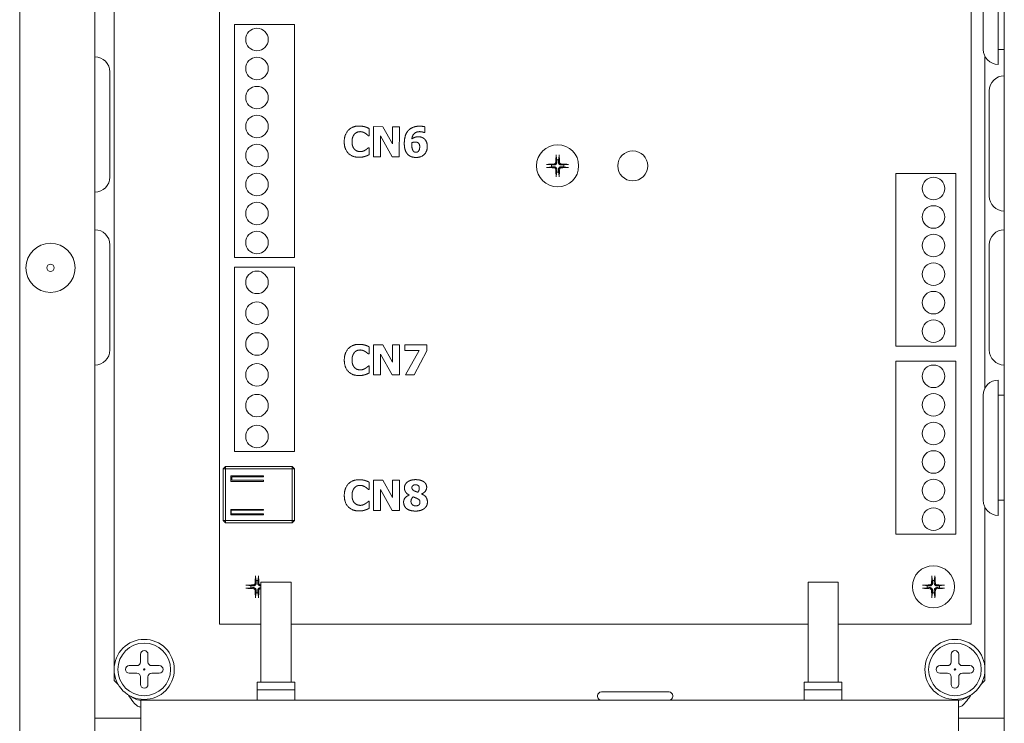
# Model space of a CAD drawing. Units: millimetres. Extents: x 0 to 2940, y 63 to 2142.
# Drawn here: x 1551 to 1682, y 1520 to 1613 of the extents above; entities that cross this region are included whole.
import ezdxf

# ---------------------------------------------------------------- set-up
doc = ezdxf.new("R2010")
doc.units = ezdxf.units.MM
doc.header["$LTSCALE"] = 7
doc.layers.add('Visible Edges(EnSy)', color=7, linetype='Continuous', lineweight=15)

msp = doc.modelspace()

# ---------------------------------------------------------------- linework, layer by layer
at = {"layer": 'Visible Edges(EnSy)'}
for p, q in [((1551.1, 1403.95), (1551.1, 1731.07)), ((1561.1, 1730.34), (1561.1, 1395.38)), ((1682.1, 1412.18), (1682.1, 1729.54)), ((1577.67, 1532.84), (1577.67, 1707.84)), ((1677.67, 1707.84), (1677.67, 1532.84)), ((1563.67, 1525.37), (1563.67, 1699.92)), ((1681.3, 1625.34), (1681.3, 1607.34)), ((1679.3, 1609.34), (1679.3, 1623.34)), ((1587.67, 1612.64), (1579.67, 1612.64)), ((1579.67, 1612.64), (1579.67, 1581.64)), ((1587.67, 1581.64), (1587.67, 1612.64)), ((1681.3, 1609.34), (1682.1, 1609.34)), ((1679.53, 1608.41), (1679.53, 1564.26)), ((1563.1, 1606.34), (1563.1, 1592.34)), ((1680.1, 1589.82), (1680.1, 1603.82)), ((1597.6, 1598.8), (1597.6, 1597.85)), ((1598.18, 1595.06), (1598.19, 1599.06)), ((1598.19, 1599.06), (1599.42, 1599.05)), ((1599.42, 1599.05), (1600.7, 1596.76)), ((1600.7, 1599.05), (1601.62, 1599.05)), ((1600.7, 1596.76), (1600.7, 1599.05)), ((1601.62, 1599.05), (1601.61, 1595.05)), ((1605, 1598.26), (1604.93, 1598.26)), ((1605, 1599.05), (1605, 1598.26)), ((1597.6, 1597.85), (1597.49, 1597.85)), ((1599.11, 1597.84), (1599.1, 1595.05)), ((1600.64, 1595.05), (1599.11, 1597.84)), ((1597.5, 1596.26), (1597.59, 1596.26)), ((1597.59, 1596.26), (1597.59, 1595.32)), ((1599.1, 1595.05), (1598.18, 1595.06)), ((1601.61, 1595.05), (1600.64, 1595.05)), ((1622.47, 1595.19), (1622.55, 1594.65)), ((1622.79, 1594.65), (1622.87, 1595.19)), ((1621.86, 1593.96), (1621.32, 1594.03)), ((1621.32, 1593.64), (1621.86, 1593.71)), ((1622.55, 1593.03), (1622.47, 1592.48)), ((1622.87, 1592.48), (1622.79, 1593.03)), ((1624.02, 1594.03), (1623.48, 1593.96)), ((1623.48, 1593.71), (1624.02, 1593.64)), ((1675.67, 1592.84), (1667.67, 1592.84)), ((1667.67, 1592.84), (1667.67, 1569.84)), ((1675.67, 1569.84), (1675.67, 1592.84)), ((1563.1, 1583.34), (1563.1, 1569.34)), ((1680.1, 1569.34), (1680.1, 1583.34)), ((1579.67, 1581.64), (1587.67, 1581.64)), ((1587.67, 1580.34), (1579.67, 1580.34)), ((1579.67, 1580.34), (1579.67, 1555.84)), ((1587.67, 1555.84), (1587.67, 1580.34)), ((1597.6, 1569.76), (1597.6, 1568.81)), ((1598.19, 1570.02), (1599.42, 1570.02)), ((1598.19, 1566.02), (1598.19, 1570.02)), ((1599.42, 1570.02), (1600.7, 1567.72)), ((1600.7, 1570.02), (1601.62, 1570.02)), ((1600.7, 1567.72), (1600.7, 1570.02)), ((1601.62, 1570.02), (1601.62, 1566.02)), ((1602.33, 1570.02), (1605.27, 1570.02)), ((1602.33, 1569.26), (1602.33, 1570.02)), ((1605.27, 1570.02), (1605.27, 1569.22)), ((1667.67, 1569.84), (1675.67, 1569.84)), ((1597.6, 1568.81), (1597.5, 1568.81)), ((1599.11, 1568.8), (1599.11, 1566.02)), ((1600.65, 1566.02), (1599.11, 1568.8)), ((1604.24, 1569.26), (1602.33, 1569.26)), ((1602.45, 1566.02), (1604.24, 1569.26)), ((1605.27, 1569.22), (1603.57, 1566.02)), ((1597.51, 1567.22), (1597.6, 1567.22)), ((1597.6, 1567.22), (1597.6, 1566.28)), ((1675.67, 1567.84), (1667.67, 1567.84)), ((1667.67, 1567.84), (1667.67, 1544.84)), ((1675.67, 1544.84), (1675.67, 1567.84)), ((1599.11, 1566.02), (1598.19, 1566.02)), ((1601.62, 1566.02), (1600.65, 1566.02)), ((1603.57, 1566.02), (1602.45, 1566.02)), ((1681.3, 1565.34), (1681.3, 1547.34)), ((1679.3, 1549.34), (1679.3, 1563.34)), ((1681.3, 1563.34), (1682.1, 1563.34)), ((1579.67, 1555.84), (1587.67, 1555.84)), ((1578.17, 1553.54), (1578.47, 1553.84)), ((1578.47, 1553.84), (1578.47, 1553.54)), ((1587.37, 1553.84), (1578.47, 1553.84)), ((1587.37, 1553.84), (1587.67, 1553.54)), ((1587.37, 1553.54), (1587.37, 1553.84)), ((1578.47, 1553.54), (1578.17, 1553.54)), ((1578.17, 1553.54), (1578.17, 1546.64)), ((1578.47, 1546.64), (1578.47, 1553.54)), ((1578.47, 1553.54), (1587.37, 1553.54)), ((1579.18, 1552.6), (1583.52, 1552.6)), ((1579.18, 1551.85), (1579.18, 1552.6)), ((1579.31, 1552.47), (1579.31, 1552)), ((1583.52, 1552.47), (1579.31, 1552.47)), ((1583.52, 1552.6), (1583.52, 1552.47)), ((1587.67, 1553.54), (1587.37, 1553.54)), ((1587.37, 1553.54), (1587.37, 1546.64)), ((1587.67, 1546.64), (1587.67, 1553.54)), ((1583.52, 1551.85), (1579.18, 1551.85)), ((1579.31, 1552), (1583.52, 1552)), ((1583.52, 1552), (1583.52, 1551.85)), ((1597.6, 1551.75), (1597.6, 1550.79)), ((1598.19, 1552), (1599.42, 1552)), ((1598.19, 1548), (1598.19, 1552)), ((1599.42, 1552), (1600.7, 1549.71)), ((1600.7, 1552), (1601.62, 1552)), ((1600.7, 1549.71), (1600.7, 1552)), ((1601.62, 1552), (1601.62, 1548)), ((1597.6, 1550.79), (1597.5, 1550.79)), ((1599.11, 1550.79), (1599.11, 1548)), ((1600.65, 1548), (1599.11, 1550.79)), ((1602.92, 1550.04), (1602.92, 1550.05)), ((1604.58, 1550.18), (1604.58, 1550.17)), ((1597.51, 1549.21), (1597.6, 1549.21)), ((1597.6, 1549.21), (1597.6, 1548.27)), ((1681.3, 1549.34), (1682.1, 1549.34)), ((1579.18, 1548.11), (1583.52, 1548.11)), ((1579.18, 1547.43), (1579.18, 1548.11)), ((1583.52, 1547.43), (1579.18, 1547.43)), ((1579.25, 1548.01), (1579.25, 1547.55)), ((1583.52, 1548.01), (1579.25, 1548.01)), ((1579.25, 1547.55), (1583.52, 1547.55)), ((1583.52, 1548.11), (1583.52, 1548.01)), ((1583.52, 1547.55), (1583.52, 1547.43)), ((1599.11, 1548), (1598.19, 1548)), ((1601.62, 1548), (1600.65, 1548)), ((1679.53, 1548.41), (1679.53, 1525.37)), ((1578.17, 1546.64), (1578.47, 1546.64)), ((1578.47, 1546.34), (1578.17, 1546.64)), ((1578.47, 1546.64), (1578.47, 1546.34)), ((1587.37, 1546.64), (1578.47, 1546.64)), ((1578.47, 1546.34), (1587.37, 1546.34)), ((1587.37, 1546.34), (1587.37, 1546.64)), ((1587.67, 1546.64), (1587.37, 1546.34)), ((1587.37, 1546.64), (1587.67, 1546.64)), ((1667.67, 1544.84), (1675.67, 1544.84)), ((1581.86, 1537.96), (1581.32, 1538.03)), ((1582.47, 1539.19), (1582.55, 1538.65)), ((1582.79, 1538.65), (1582.87, 1539.19)), ((1583.2, 1538.22), (1583.2, 1538.47)), ((1587.2, 1538.47), (1583.2, 1538.47)), ((1583.2, 1538.22), (1583.2, 1525.66)), ((1587.2, 1538.47), (1587.2, 1538.22)), ((1587.2, 1525.66), (1587.2, 1538.22)), ((1655.99, 1538.22), (1655.99, 1538.47)), ((1659.99, 1538.47), (1655.99, 1538.47)), ((1655.99, 1538.22), (1655.99, 1525.66)), ((1659.99, 1538.47), (1659.99, 1538.22)), ((1659.99, 1525.66), (1659.99, 1538.22)), ((1671.86, 1537.96), (1671.32, 1538.03)), ((1672.47, 1539.19), (1672.55, 1538.65)), ((1672.79, 1538.65), (1672.87, 1539.19)), ((1674.02, 1538.03), (1673.48, 1537.96)), ((1581.32, 1537.64), (1581.86, 1537.71)), ((1582.55, 1537.03), (1582.47, 1536.48)), ((1582.87, 1536.48), (1582.79, 1537.03)), ((1671.32, 1537.64), (1671.86, 1537.71)), ((1672.55, 1537.03), (1672.47, 1536.48)), ((1672.87, 1536.48), (1672.79, 1537.03)), ((1673.48, 1537.71), (1674.02, 1537.64)), ((1583.2, 1532.84), (1577.67, 1532.84)), ((1655.99, 1532.84), (1587.2, 1532.84)), ((1677.67, 1532.84), (1659.99, 1532.84)), ((1567.17, 1527.84), (1567.17, 1528.84)), ((1568.17, 1528.84), (1568.17, 1527.84)), ((1675.03, 1527.84), (1675.03, 1528.84)), ((1676.03, 1528.84), (1676.03, 1527.84)), ((1565.67, 1527.34), (1566.67, 1527.34)), ((1566.67, 1526.34), (1565.67, 1526.34)), ((1568.67, 1527.34), (1569.67, 1527.34)), ((1569.67, 1526.34), (1568.67, 1526.34)), ((1673.53, 1527.34), (1674.53, 1527.34)), ((1674.53, 1526.34), (1673.53, 1526.34)), ((1676.53, 1527.34), (1677.53, 1527.34)), ((1677.53, 1526.34), (1676.53, 1526.34)), ((1564.21, 1524.84), (1563.67, 1525.37)), ((1567.17, 1524.84), (1567.17, 1525.84)), ((1568.17, 1525.84), (1568.17, 1524.84)), ((1583.2, 1525.16), (1582.7, 1525.16)), ((1582.7, 1525.16), (1582.7, 1525.04)), ((1582.7, 1524.11), (1582.7, 1525.04)), ((1583.2, 1525.16), (1583.2, 1525.66)), ((1587.2, 1525.16), (1583.2, 1525.16)), ((1587.2, 1525.66), (1587.2, 1525.16)), ((1587.7, 1525.16), (1587.2, 1525.16)), ((1587.7, 1525.04), (1587.7, 1525.16)), ((1587.7, 1525.04), (1587.7, 1524.11)), ((1655.99, 1525.16), (1655.49, 1525.16)), ((1655.49, 1525.16), (1655.49, 1525.04)), ((1655.49, 1524.11), (1655.49, 1525.04)), ((1655.99, 1525.16), (1655.99, 1525.66)), ((1659.99, 1525.16), (1655.99, 1525.16)), ((1659.99, 1525.66), (1659.99, 1525.16)), ((1660.49, 1525.16), (1659.99, 1525.16)), ((1660.49, 1525.04), (1660.49, 1525.16)), ((1660.49, 1525.04), (1660.49, 1524.11)), ((1675.03, 1524.84), (1675.03, 1525.84)), ((1676.03, 1525.84), (1676.03, 1524.84)), ((1679.53, 1525.37), (1678.99, 1524.84)), ((1582.7, 1523.1), (1582.7, 1524.11)), ((1587.7, 1524.11), (1582.7, 1524.11)), ((1587.7, 1524.11), (1587.7, 1523.1)), ((1628.49, 1523.84), (1637.49, 1523.84)), ((1655.49, 1523.1), (1655.49, 1524.11)), ((1660.49, 1524.11), (1655.49, 1524.11)), ((1660.49, 1524.11), (1660.49, 1523.1)), ((1567.2, 1521.04), (1567.2, 1522.74)), ((1567.2, 1522.74), (1675.99, 1522.74)), ((1582.7, 1523.1), (1582.7, 1522.74)), ((1587.7, 1522.74), (1587.7, 1523.1)), ((1627.99, 1523.34), (1627.99, 1523.24)), ((1637.99, 1523.34), (1637.99, 1523.24)), ((1655.49, 1523.1), (1655.49, 1522.74)), ((1660.49, 1522.74), (1660.49, 1523.1)), ((1675.99, 1521.04), (1675.99, 1522.74)), ((1567.2, 1521.04), (1567.2, 1515.74)), ((1675.99, 1521.04), (1675.99, 1515.74)), ((1561.1, 1520.34), (1562.8, 1520.34)), ((1567.2, 1520.34), (1562.8, 1520.34)), ((1680.4, 1520.34), (1675.99, 1520.34)), ((1680.4, 1520.34), (1682.1, 1520.34))]:
    msp.add_line(p, q, dxfattribs=at)
for centre, radius in [((1582.67, 1610.64), 1.5), ((1582.67, 1606.78), 1.5), ((1582.67, 1602.92), 1.5), ((1582.67, 1599.07), 1.5), ((1582.67, 1595.21), 1.5), ((1622.67, 1593.84), 2.8), ((1632.67, 1593.84), 2), ((1582.67, 1591.35), 1.5), ((1672.67, 1590.84), 1.5), ((1582.67, 1587.49), 1.5), ((1672.67, 1587.04), 1.5), ((1582.67, 1583.64), 1.5), ((1672.67, 1583.24), 1.5), ((1555.2, 1580.27), 3.28), ((1555.2, 1580.27), 0.5), ((1672.67, 1579.44), 1.5), ((1582.67, 1578.34), 1.5), ((1672.67, 1575.64), 1.5), ((1582.67, 1574.24), 1.5), ((1672.67, 1571.84), 1.5), ((1582.67, 1570.14), 1.5), ((1582.67, 1566.04), 1.5), ((1672.67, 1565.84), 1.5), ((1582.67, 1561.94), 1.5), ((1672.67, 1562.04), 1.5), ((1582.67, 1557.84), 1.5), ((1672.67, 1558.24), 1.5), ((1672.67, 1554.44), 1.5), ((1672.67, 1550.64), 1.5), ((1672.67, 1546.84), 1.5), ((1672.67, 1537.84), 2.8), ((1567.67, 1526.84), 4), ((1567.67, 1526.84), 3.5), ((1675.53, 1526.84), 4), ((1675.53, 1526.84), 3.5), ((1567.67, 1526.84), 0.1), ((1675.53, 1526.84), 0.1)]:
    msp.add_circle(centre, radius, dxfattribs=at)
for centre, radius, start, end in [((1681.3, 1609.34), 2, 180, 270), ((1561.1, 1606.34), 2, 0, 90), ((1682.1, 1603.82), 2, 90, 180), ((1622.67, 1593.84), 0.82, 81.3629, 98.6371), ((1622.67, 1593.84), 0.82, 171.3629, 188.6371), ((1622.67, 1593.84), 0.82, 261.3629, 278.6371), ((1622.67, 1593.84), 0.82, 351.3629, 8.6371), ((1561.1, 1592.34), 2, 270, 0), ((1682.1, 1589.82), 2, 180, 270), ((1561.1, 1583.34), 2, 0, 90), ((1682.1, 1583.34), 2, 90, 180), ((1561.1, 1569.34), 2, 270, 0), ((1682.1, 1569.34), 2, 180, 270), ((1681.3, 1563.34), 2, 90, 180), ((1681.3, 1549.34), 2, 180, 270), ((1582.67, 1537.84), 0.82, 171.3629, 188.6371), ((1582.67, 1537.84), 0.82, 81.3629, 98.6371), ((1672.67, 1537.84), 0.82, 171.3629, 188.6371), ((1672.67, 1537.84), 0.82, 81.3629, 98.6371), ((1672.67, 1537.84), 0.82, 351.3629, 8.6371), ((1582.67, 1537.84), 0.82, 261.3629, 278.6371), ((1672.67, 1537.84), 0.82, 261.3629, 278.6371), ((1567.67, 1528.84), 0.5, 0, 180), ((1675.53, 1528.84), 0.5, 0, 180), ((1566.67, 1527.84), 0.5, 270, 0), ((1568.67, 1527.84), 0.5, 180, 270), ((1674.53, 1527.84), 0.5, 270, 0), ((1676.53, 1527.84), 0.5, 180, 270), ((1565.67, 1526.84), 0.5, 90, 270), ((1566.67, 1525.84), 0.5, 0, 90), ((1568.67, 1525.84), 0.5, 90, 180), ((1569.67, 1526.84), 0.5, 270, 90), ((1673.53, 1526.84), 0.5, 90, 270), ((1674.53, 1525.84), 0.5, 0, 90), ((1676.53, 1525.84), 0.5, 90, 180), ((1677.53, 1526.84), 0.5, 270, 90), ((1567.67, 1524.84), 0.5, 180, 0), ((1628.49, 1523.34), 0.5, 90, 180), ((1637.49, 1523.34), 0.5, 0, 90), ((1675.53, 1524.84), 0.5, 180, 0), ((1628.49, 1523.24), 0.5, 180, 270), ((1637.49, 1523.24), 0.5, 270, 0)]:
    msp.add_arc(centre, radius, start, end, dxfattribs=at)
for centre, major_axis, start_param, end_param in [((1622.83, 1593.83), (-0.2, -4.99), 4.418483, 4.622842), ((1622.51, 1593.83), (-0.2, 4.99), 4.801936, 5.006295), ((1622.68, 1593.68), (-4.99, -0.2), 4.801936, 5.006295), ((1622.68, 1594), (4.99, -0.2), 4.418483, 4.622842), ((1622.83, 1593.84), (0.2, -4.99), 4.801936, 5.006295), ((1622.51, 1593.84), (0.2, 4.99), 4.418483, 4.622842), ((1622.66, 1593.68), (-4.99, 0.2), 4.418483, 4.622842), ((1622.66, 1594), (4.99, 0.2), 4.801936, 5.006295), ((1582.83, 1537.83), (-0.2, -4.99), 4.418483, 4.622842), ((1582.51, 1537.83), (-0.2, 4.99), 4.801936, 5.006295), ((1672.83, 1537.83), (-0.2, -4.99), 4.418483, 4.622842), ((1672.51, 1537.83), (-0.2, 4.99), 4.801936, 5.006295), ((1582.68, 1537.68), (-4.99, -0.2), 4.801936, 5.006295), ((1582.66, 1537.68), (-4.99, 0.2), 4.60722, 4.622842), ((1672.68, 1537.68), (-4.99, -0.2), 4.801936, 5.006295), ((1672.66, 1537.68), (-4.99, 0.2), 4.418483, 4.622842), ((1582.68, 1538), (4.99, -0.2), 4.418483, 4.622842), ((1582.83, 1537.84), (0.2, -4.99), 4.801936, 5.006295), ((1582.51, 1537.84), (0.2, 4.99), 4.418483, 4.622842), ((1582.66, 1538), (4.99, 0.2), 4.801936, 4.817558), ((1672.68, 1538), (4.99, -0.2), 4.418483, 4.622842), ((1672.83, 1537.84), (0.2, -4.99), 4.801936, 5.006295), ((1672.51, 1537.84), (0.2, 4.99), 4.418483, 4.622842), ((1672.66, 1538), (4.99, 0.2), 4.801936, 5.006295)]:
    msp.add_ellipse(centre, major_axis=major_axis, ratio=0.087156, start_param=start_param, end_param=end_param, dxfattribs=at)
for points in [[(1594.28, 1597.06), (1594.28, 1598.01), (1595.35, 1599.14), (1596.25, 1599.14)], [(1596.4, 1598.39), (1596.19, 1598.39), (1595.83, 1598.25), (1595.66, 1598.08)], [(1596.25, 1599.14), (1596.48, 1599.14), (1596.87, 1599.08), (1597.04, 1599.04)], [(1597.06, 1598.18), (1596.92, 1598.27), (1596.59, 1598.39), (1596.4, 1598.39)], [(1597.04, 1599.04), (1597.18, 1598.99), (1597.5, 1598.85), (1597.6, 1598.8)], [(1602.27, 1596.83), (1602.28, 1597.36), (1602.5, 1598.17), (1602.76, 1598.49)], [(1602.76, 1598.49), (1603, 1598.78), (1603.8, 1599.12), (1604.34, 1599.12)], [(1604.33, 1598.39), (1603.86, 1598.39), (1603.34, 1597.89), (1603.28, 1597.43)], [(1604.93, 1598.26), (1604.86, 1598.3), (1604.53, 1598.39), (1604.33, 1598.39)], [(1604.34, 1599.12), (1604.54, 1599.12), (1604.93, 1599.06), (1605, 1599.05)], [(1596.23, 1594.98), (1595.33, 1594.99), (1594.28, 1596.08), (1594.28, 1597.06)], [(1595.66, 1598.08), (1595.51, 1597.93), (1595.32, 1597.41), (1595.32, 1597.06)], [(1595.32, 1597.06), (1595.32, 1596.68), (1595.51, 1596.17), (1595.68, 1596.02)], [(1597.49, 1597.85), (1597.42, 1597.91), (1597.2, 1598.1), (1597.06, 1598.18)], [(1603.28, 1596.92), (1603.28, 1596.89), (1603.27, 1596.77), (1603.27, 1596.68)], [(1603.28, 1597.43), (1603.48, 1597.56), (1603.88, 1597.71), (1604.14, 1597.71)], [(1603.7, 1597.01), (1603.59, 1597.01), (1603.37, 1596.96), (1603.28, 1596.92)], [(1604.14, 1596.88), (1604.05, 1596.96), (1603.83, 1597.01), (1603.7, 1597.01)], [(1604.14, 1597.71), (1604.36, 1597.71), (1604.74, 1597.59), (1604.88, 1597.48)], [(1604.88, 1597.48), (1605.09, 1597.32), (1605.33, 1596.8), (1605.33, 1596.4)], [(1595.68, 1596.02), (1595.83, 1595.87), (1596.21, 1595.73), (1596.4, 1595.73)], [(1596.4, 1595.73), (1596.6, 1595.73), (1596.96, 1595.86), (1597.09, 1595.94)], [(1597.09, 1595.94), (1597.22, 1596.02), (1597.43, 1596.2), (1597.5, 1596.26)], [(1602.74, 1595.36), (1602.51, 1595.59), (1602.27, 1596.32), (1602.27, 1596.83)], [(1603.27, 1596.68), (1603.27, 1596.33), (1603.39, 1595.91), (1603.48, 1595.8)], [(1603.48, 1595.8), (1603.55, 1595.72), (1603.73, 1595.64), (1603.83, 1595.64)], [(1605.33, 1596.4), (1605.33, 1595.77), (1604.53, 1594.96), (1603.83, 1594.96)], [(1603.83, 1595.64), (1603.91, 1595.64), (1604.1, 1595.72), (1604.16, 1595.8)], [(1604.32, 1596.36), (1604.33, 1596.55), (1604.23, 1596.8), (1604.14, 1596.88)], [(1604.16, 1595.8), (1604.24, 1595.9), (1604.32, 1596.13), (1604.32, 1596.36)], [(1597.04, 1595.1), (1596.85, 1595.04), (1596.52, 1594.98), (1596.23, 1594.98)], [(1597.59, 1595.32), (1597.48, 1595.27), (1597.19, 1595.14), (1597.04, 1595.1)], [(1603.83, 1594.96), (1603.48, 1594.96), (1602.93, 1595.16), (1602.74, 1595.36)], [(1594.29, 1568.01), (1594.29, 1568.96), (1595.35, 1570.09), (1596.25, 1570.09)], [(1596.25, 1570.09), (1596.48, 1570.09), (1596.87, 1570.04), (1597.04, 1569.99)], [(1597.04, 1569.99), (1597.18, 1569.95), (1597.5, 1569.81), (1597.6, 1569.76)], [(1595.66, 1569.04), (1595.51, 1568.88), (1595.32, 1568.36), (1595.32, 1568.01)], [(1596.41, 1569.34), (1596.19, 1569.34), (1595.83, 1569.21), (1595.66, 1569.04)], [(1597.06, 1569.14), (1596.92, 1569.22), (1596.59, 1569.34), (1596.41, 1569.34)], [(1597.5, 1568.81), (1597.42, 1568.87), (1597.2, 1569.05), (1597.06, 1569.14)], [(1596.24, 1565.94), (1595.34, 1565.94), (1594.29, 1567.03), (1594.29, 1568.01)], [(1595.32, 1568.01), (1595.32, 1567.64), (1595.52, 1567.13), (1595.68, 1566.97)], [(1595.68, 1566.97), (1595.84, 1566.82), (1596.22, 1566.69), (1596.41, 1566.69)], [(1596.41, 1566.69), (1596.61, 1566.69), (1596.97, 1566.82), (1597.09, 1566.9)], [(1597.09, 1566.9), (1597.23, 1566.98), (1597.43, 1567.15), (1597.51, 1567.22)], [(1597.04, 1566.05), (1596.86, 1566), (1596.53, 1565.94), (1596.24, 1565.94)], [(1597.6, 1566.28), (1597.49, 1566.23), (1597.2, 1566.1), (1597.04, 1566.05)], [(1594.29, 1550), (1594.29, 1550.95), (1595.35, 1552.08), (1596.25, 1552.08)], [(1596.41, 1551.33), (1596.19, 1551.33), (1595.83, 1551.2), (1595.66, 1551.02)], [(1596.25, 1552.08), (1596.48, 1552.08), (1596.87, 1552.03), (1597.04, 1551.98)], [(1597.06, 1551.12), (1596.92, 1551.21), (1596.59, 1551.33), (1596.41, 1551.33)], [(1597.04, 1551.98), (1597.18, 1551.94), (1597.5, 1551.8), (1597.6, 1551.75)], [(1597.5, 1550.79), (1597.42, 1550.86), (1597.2, 1551.04), (1597.06, 1551.12)], [(1602.29, 1551.01), (1602.29, 1551.23), (1602.49, 1551.62), (1602.68, 1551.77)], [(1602.68, 1551.77), (1602.86, 1551.92), (1603.42, 1552.09), (1603.77, 1552.09)], [(1603.77, 1551.41), (1603.55, 1551.41), (1603.28, 1551.19), (1603.28, 1551.03)], [(1603.77, 1552.09), (1604.14, 1552.09), (1604.69, 1551.93), (1604.87, 1551.81)], [(1604.27, 1550.97), (1604.27, 1551.17), (1604, 1551.41), (1603.77, 1551.41)], [(1605.25, 1551.08), (1605.25, 1550.8), (1604.92, 1550.34), (1604.58, 1550.18)], [(1604.87, 1551.81), (1605.05, 1551.68), (1605.25, 1551.3), (1605.25, 1551.08)], [(1596.24, 1547.93), (1595.34, 1547.93), (1594.29, 1549.01), (1594.29, 1550)], [(1595.66, 1551.02), (1595.51, 1550.87), (1595.32, 1550.35), (1595.32, 1550)], [(1595.32, 1550), (1595.32, 1549.62), (1595.52, 1549.11), (1595.68, 1548.96)], [(1602.18, 1549.08), (1602.18, 1549.43), (1602.56, 1549.88), (1602.92, 1550.04)], [(1602.92, 1550.05), (1602.57, 1550.22), (1602.29, 1550.71), (1602.29, 1551.01)], [(1603.43, 1549.81), (1603.33, 1549.7), (1603.16, 1549.39), (1603.16, 1549.21)], [(1603.28, 1551.03), (1603.28, 1550.87), (1603.45, 1550.67), (1603.62, 1550.59)], [(1603.92, 1549.61), (1603.84, 1549.65), (1603.55, 1549.76), (1603.43, 1549.81)], [(1603.62, 1550.59), (1603.69, 1550.55), (1603.9, 1550.47), (1604.07, 1550.41)], [(1604.07, 1550.41), (1604.18, 1550.54), (1604.27, 1550.8), (1604.27, 1550.97)], [(1604.58, 1550.17), (1604.98, 1550.01), (1605.35, 1549.48), (1605.35, 1549.11)], [(1595.68, 1548.96), (1595.84, 1548.81), (1596.22, 1548.67), (1596.41, 1548.67)], [(1596.41, 1548.67), (1596.61, 1548.67), (1596.97, 1548.81), (1597.09, 1548.89)], [(1597.09, 1548.89), (1597.23, 1548.97), (1597.43, 1549.14), (1597.51, 1549.21)], [(1602.56, 1548.25), (1602.37, 1548.41), (1602.18, 1548.84), (1602.18, 1549.08)], [(1603.16, 1549.21), (1603.16, 1548.93), (1603.52, 1548.6), (1603.81, 1548.6)], [(1603.81, 1548.6), (1603.89, 1548.6), (1604.09, 1548.65), (1604.17, 1548.7)], [(1604.36, 1549.07), (1604.36, 1549.27), (1604.19, 1549.48), (1603.92, 1549.61)], [(1604.17, 1548.7), (1604.26, 1548.76), (1604.36, 1548.93), (1604.36, 1549.07)], [(1605.35, 1549.11), (1605.35, 1548.86), (1605.14, 1548.41), (1604.93, 1548.25)], [(1597.04, 1548.04), (1596.86, 1547.98), (1596.53, 1547.93), (1596.24, 1547.93)], [(1597.6, 1548.27), (1597.49, 1548.22), (1597.2, 1548.09), (1597.04, 1548.04)], [(1603.76, 1547.91), (1603.36, 1547.91), (1602.75, 1548.09), (1602.56, 1548.25)], [(1604.93, 1548.25), (1604.73, 1548.09), (1604.14, 1547.91), (1603.76, 1547.91)]]:
    msp.add_open_spline(points, degree=2, dxfattribs=at)
for points, knots in [([(1622.41, 1594.29), (1622.41, 1594.27), (1622.41, 1594.24), (1622.38, 1594.19), (1622.37, 1594.17), (1622.33, 1594.13), (1622.3, 1594.11), (1622.25, 1594.1), (1622.23, 1594.09), (1622.21, 1594.09)], [0, 0, 0, 0, 0.00797442, 0.00797442, 0.01594885, 0.01594885, 0.02393252, 0.02393252, 0.030198, 0.030198, 0.030198, 0.030198]), ([(1622.55, 1594.29), (1622.55, 1594.26), (1622.54, 1594.22), (1622.53, 1594.17), (1622.52, 1594.14), (1622.49, 1594.1), (1622.47, 1594.07), (1622.43, 1594.04), (1622.41, 1594.02), (1622.36, 1593.99), (1622.34, 1593.98), (1622.28, 1593.96), (1622.25, 1593.96), (1622.22, 1593.96)], [0.15369096, 0.15369096, 0.15369096, 0.15369096, 0.16410054, 0.16410054, 0.17204007, 0.17204007, 0.17997961, 0.17997961, 0.18791914, 0.18791914, 0.19585868, 0.19585868, 0.20626826, 0.20626826, 0.20626826, 0.20626826]), ([(1622.47, 1595.19), (1622.47, 1595.19), (1622.47, 1595.2), (1622.47, 1595.21), (1622.47, 1595.22), (1622.47, 1595.24), (1622.47, 1595.26), (1622.47, 1595.28), (1622.47, 1595.29), (1622.47, 1595.29)], [0.02948437, 0.02948437, 0.02948437, 0.02948437, 0.03206722, 0.03206722, 0.03526836, 0.03526836, 0.03851509, 0.03851509, 0.04095985, 0.04095985, 0.04095985, 0.04095985]), ([(1623.12, 1593.96), (1623.09, 1593.96), (1623.05, 1593.96), (1623, 1593.98), (1622.97, 1593.99), (1622.93, 1594.02), (1622.9, 1594.04), (1622.87, 1594.07), (1622.85, 1594.1), (1622.82, 1594.14), (1622.81, 1594.17), (1622.8, 1594.22), (1622.79, 1594.26), (1622.79, 1594.29)], [0.15369096, 0.15369096, 0.15369096, 0.15369096, 0.16410054, 0.16410054, 0.17204007, 0.17204007, 0.17997961, 0.17997961, 0.18791914, 0.18791914, 0.19585868, 0.19585868, 0.20626826, 0.20626826, 0.20626826, 0.20626826]), ([(1622.87, 1595.29), (1622.87, 1595.29), (1622.87, 1595.28), (1622.87, 1595.26), (1622.87, 1595.24), (1622.87, 1595.22), (1622.87, 1595.21), (1622.87, 1595.2), (1622.87, 1595.19), (1622.87, 1595.19)], [0.01047318, 0.01047318, 0.01047318, 0.01047318, 0.01291794, 0.01291794, 0.01616466, 0.01616466, 0.01936581, 0.01936581, 0.02194865, 0.02194865, 0.02194865, 0.02194865]), ([(1623.13, 1594.09), (1623.1, 1594.09), (1623.07, 1594.1), (1623.02, 1594.12), (1623, 1594.14), (1622.96, 1594.18), (1622.95, 1594.2), (1622.93, 1594.25), (1622.92, 1594.27), (1622.92, 1594.29)], [0, 0, 0, 0, 0.00797442, 0.00797442, 0.01594885, 0.01594885, 0.02393252, 0.02393252, 0.030198, 0.030198, 0.030198, 0.030198]), ([(1621.21, 1594.03), (1621.22, 1594.03), (1621.23, 1594.03), (1621.25, 1594.04), (1621.26, 1594.04), (1621.28, 1594.04), (1621.29, 1594.04), (1621.31, 1594.04), (1621.31, 1594.03), (1621.32, 1594.03)], [0.01047318, 0.01047318, 0.01047318, 0.01047318, 0.01291794, 0.01291794, 0.01616466, 0.01616466, 0.01936581, 0.01936581, 0.02194865, 0.02194865, 0.02194865, 0.02194865]), ([(1621.32, 1593.64), (1621.31, 1593.64), (1621.31, 1593.64), (1621.29, 1593.64), (1621.28, 1593.64), (1621.26, 1593.64), (1621.25, 1593.64), (1621.23, 1593.64), (1621.22, 1593.64), (1621.21, 1593.64)], [0.02948437, 0.02948437, 0.02948437, 0.02948437, 0.03206722, 0.03206722, 0.03526836, 0.03526836, 0.03851509, 0.03851509, 0.04095985, 0.04095985, 0.04095985, 0.04095985]), ([(1622.21, 1593.58), (1622.24, 1593.58), (1622.27, 1593.57), (1622.32, 1593.55), (1622.34, 1593.53), (1622.38, 1593.49), (1622.39, 1593.47), (1622.41, 1593.42), (1622.41, 1593.4), (1622.41, 1593.38)], [0, 0, 0, 0, 0.00797442, 0.00797442, 0.01594885, 0.01594885, 0.02393252, 0.02393252, 0.030198, 0.030198, 0.030198, 0.030198]), ([(1622.22, 1593.72), (1622.25, 1593.72), (1622.28, 1593.71), (1622.34, 1593.69), (1622.36, 1593.68), (1622.41, 1593.66), (1622.43, 1593.64), (1622.47, 1593.6), (1622.49, 1593.58), (1622.52, 1593.53), (1622.53, 1593.51), (1622.54, 1593.45), (1622.55, 1593.42), (1622.55, 1593.38)], [0.15369096, 0.15369096, 0.15369096, 0.15369096, 0.16410054, 0.16410054, 0.17204007, 0.17204007, 0.17997961, 0.17997961, 0.18791914, 0.18791914, 0.19585868, 0.19585868, 0.20626826, 0.20626826, 0.20626826, 0.20626826]), ([(1622.79, 1593.38), (1622.79, 1593.42), (1622.8, 1593.45), (1622.81, 1593.51), (1622.82, 1593.53), (1622.85, 1593.58), (1622.87, 1593.6), (1622.9, 1593.64), (1622.93, 1593.66), (1622.97, 1593.68), (1623, 1593.69), (1623.05, 1593.71), (1623.09, 1593.72), (1623.12, 1593.72)], [0.15369096, 0.15369096, 0.15369096, 0.15369096, 0.16410054, 0.16410054, 0.17204007, 0.17204007, 0.17997961, 0.17997961, 0.18791914, 0.18791914, 0.19585868, 0.19585868, 0.20626826, 0.20626826, 0.20626826, 0.20626826]), ([(1622.92, 1593.38), (1622.92, 1593.41), (1622.93, 1593.43), (1622.96, 1593.49), (1622.97, 1593.51), (1623.01, 1593.54), (1623.04, 1593.56), (1623.08, 1593.58), (1623.11, 1593.58), (1623.13, 1593.58)], [0, 0, 0, 0, 0.00797442, 0.00797442, 0.01594885, 0.01594885, 0.02393252, 0.02393252, 0.030198, 0.030198, 0.030198, 0.030198]), ([(1624.02, 1594.03), (1624.03, 1594.03), (1624.03, 1594.04), (1624.05, 1594.04), (1624.06, 1594.04), (1624.08, 1594.04), (1624.09, 1594.04), (1624.11, 1594.03), (1624.12, 1594.03), (1624.13, 1594.03)], [0.02948437, 0.02948437, 0.02948437, 0.02948437, 0.03206722, 0.03206722, 0.03526836, 0.03526836, 0.03851509, 0.03851509, 0.04095985, 0.04095985, 0.04095985, 0.04095985]), ([(1624.13, 1593.64), (1624.12, 1593.64), (1624.11, 1593.64), (1624.09, 1593.64), (1624.08, 1593.64), (1624.06, 1593.64), (1624.05, 1593.64), (1624.03, 1593.64), (1624.03, 1593.64), (1624.02, 1593.64)], [0.01047318, 0.01047318, 0.01047318, 0.01047318, 0.01291794, 0.01291794, 0.01616466, 0.01616466, 0.01936581, 0.01936581, 0.02194865, 0.02194865, 0.02194865, 0.02194865]), ([(1622.47, 1592.38), (1622.47, 1592.39), (1622.47, 1592.4), (1622.47, 1592.42), (1622.47, 1592.43), (1622.47, 1592.45), (1622.47, 1592.46), (1622.47, 1592.47), (1622.47, 1592.48), (1622.47, 1592.48)], [0.01047318, 0.01047318, 0.01047318, 0.01047318, 0.01291794, 0.01291794, 0.01616466, 0.01616466, 0.01936581, 0.01936581, 0.02194865, 0.02194865, 0.02194865, 0.02194865]), ([(1622.87, 1592.48), (1622.87, 1592.48), (1622.87, 1592.47), (1622.87, 1592.46), (1622.87, 1592.45), (1622.87, 1592.43), (1622.87, 1592.42), (1622.87, 1592.4), (1622.87, 1592.39), (1622.87, 1592.38)], [0.02948437, 0.02948437, 0.02948437, 0.02948437, 0.03206722, 0.03206722, 0.03526836, 0.03526836, 0.03851509, 0.03851509, 0.04095985, 0.04095985, 0.04095985, 0.04095985]), ([(1582.47, 1539.19), (1582.47, 1539.19), (1582.47, 1539.2), (1582.47, 1539.21), (1582.47, 1539.22), (1582.47, 1539.24), (1582.47, 1539.26), (1582.47, 1539.28), (1582.47, 1539.29), (1582.47, 1539.29)], [0.02948437, 0.02948437, 0.02948437, 0.02948437, 0.03206722, 0.03206722, 0.03526836, 0.03526836, 0.03851509, 0.03851509, 0.04095985, 0.04095985, 0.04095985, 0.04095985]), ([(1582.87, 1539.29), (1582.87, 1539.29), (1582.87, 1539.28), (1582.87, 1539.26), (1582.87, 1539.24), (1582.87, 1539.22), (1582.87, 1539.21), (1582.87, 1539.2), (1582.87, 1539.19), (1582.87, 1539.19)], [0.01047318, 0.01047318, 0.01047318, 0.01047318, 0.01291794, 0.01291794, 0.01616466, 0.01616466, 0.01936581, 0.01936581, 0.02194865, 0.02194865, 0.02194865, 0.02194865]), ([(1672.47, 1539.19), (1672.47, 1539.19), (1672.47, 1539.2), (1672.47, 1539.21), (1672.47, 1539.22), (1672.47, 1539.24), (1672.47, 1539.26), (1672.47, 1539.28), (1672.47, 1539.29), (1672.47, 1539.29)], [0.02948437, 0.02948437, 0.02948437, 0.02948437, 0.03206722, 0.03206722, 0.03526836, 0.03526836, 0.03851509, 0.03851509, 0.04095985, 0.04095985, 0.04095985, 0.04095985]), ([(1672.87, 1539.29), (1672.87, 1539.29), (1672.87, 1539.28), (1672.87, 1539.26), (1672.87, 1539.24), (1672.87, 1539.22), (1672.87, 1539.21), (1672.87, 1539.2), (1672.87, 1539.19), (1672.87, 1539.19)], [0.01047318, 0.01047318, 0.01047318, 0.01047318, 0.01291794, 0.01291794, 0.01616466, 0.01616466, 0.01936581, 0.01936581, 0.02194865, 0.02194865, 0.02194865, 0.02194865]), ([(1581.21, 1538.03), (1581.22, 1538.03), (1581.23, 1538.03), (1581.25, 1538.04), (1581.26, 1538.04), (1581.28, 1538.04), (1581.29, 1538.04), (1581.31, 1538.04), (1581.31, 1538.03), (1581.32, 1538.03)], [0.01047318, 0.01047318, 0.01047318, 0.01047318, 0.01291794, 0.01291794, 0.01616466, 0.01616466, 0.01936581, 0.01936581, 0.02194865, 0.02194865, 0.02194865, 0.02194865]), ([(1582.41, 1538.29), (1582.41, 1538.27), (1582.41, 1538.24), (1582.38, 1538.19), (1582.37, 1538.17), (1582.33, 1538.13), (1582.3, 1538.11), (1582.25, 1538.1), (1582.23, 1538.09), (1582.21, 1538.09)], [0, 0, 0, 0, 0.00797442, 0.00797442, 0.01594885, 0.01594885, 0.02393252, 0.02393252, 0.030198, 0.030198, 0.030198, 0.030198]), ([(1582.55, 1538.29), (1582.55, 1538.26), (1582.54, 1538.22), (1582.53, 1538.17), (1582.52, 1538.14), (1582.49, 1538.1), (1582.47, 1538.07), (1582.43, 1538.04), (1582.41, 1538.02), (1582.36, 1537.99), (1582.34, 1537.98), (1582.28, 1537.96), (1582.25, 1537.96), (1582.22, 1537.96)], [0.15369096, 0.15369096, 0.15369096, 0.15369096, 0.16410054, 0.16410054, 0.17204007, 0.17204007, 0.17997961, 0.17997961, 0.18791914, 0.18791914, 0.19585868, 0.19585868, 0.20626826, 0.20626826, 0.20626826, 0.20626826]), ([(1583.12, 1537.96), (1583.09, 1537.96), (1583.05, 1537.96), (1583, 1537.98), (1582.97, 1537.99), (1582.93, 1538.02), (1582.9, 1538.04), (1582.87, 1538.07), (1582.85, 1538.1), (1582.82, 1538.14), (1582.81, 1538.17), (1582.8, 1538.22), (1582.79, 1538.26), (1582.79, 1538.29)], [0.15369096, 0.15369096, 0.15369096, 0.15369096, 0.16410054, 0.16410054, 0.17204007, 0.17204007, 0.17997961, 0.17997961, 0.18791914, 0.18791914, 0.19585868, 0.19585868, 0.20626826, 0.20626826, 0.20626826, 0.20626826]), ([(1583.13, 1538.09), (1583.1, 1538.09), (1583.07, 1538.1), (1583.02, 1538.12), (1583, 1538.14), (1582.96, 1538.18), (1582.95, 1538.2), (1582.93, 1538.25), (1582.92, 1538.27), (1582.92, 1538.29)], [0, 0, 0, 0, 0.00797442, 0.00797442, 0.01594885, 0.01594885, 0.02393252, 0.02393252, 0.030198, 0.030198, 0.030198, 0.030198]), ([(1671.21, 1538.03), (1671.22, 1538.03), (1671.23, 1538.03), (1671.25, 1538.04), (1671.26, 1538.04), (1671.28, 1538.04), (1671.29, 1538.04), (1671.31, 1538.04), (1671.31, 1538.03), (1671.32, 1538.03)], [0.01047318, 0.01047318, 0.01047318, 0.01047318, 0.01291794, 0.01291794, 0.01616466, 0.01616466, 0.01936581, 0.01936581, 0.02194865, 0.02194865, 0.02194865, 0.02194865]), ([(1672.41, 1538.29), (1672.41, 1538.27), (1672.41, 1538.24), (1672.38, 1538.19), (1672.37, 1538.17), (1672.33, 1538.13), (1672.3, 1538.11), (1672.25, 1538.1), (1672.23, 1538.09), (1672.21, 1538.09)], [0, 0, 0, 0, 0.00797442, 0.00797442, 0.01594885, 0.01594885, 0.02393252, 0.02393252, 0.030198, 0.030198, 0.030198, 0.030198]), ([(1672.55, 1538.29), (1672.55, 1538.26), (1672.54, 1538.22), (1672.53, 1538.17), (1672.52, 1538.14), (1672.49, 1538.1), (1672.47, 1538.07), (1672.43, 1538.04), (1672.41, 1538.02), (1672.36, 1537.99), (1672.34, 1537.98), (1672.28, 1537.96), (1672.25, 1537.96), (1672.22, 1537.96)], [0.15369096, 0.15369096, 0.15369096, 0.15369096, 0.16410054, 0.16410054, 0.17204007, 0.17204007, 0.17997961, 0.17997961, 0.18791914, 0.18791914, 0.19585868, 0.19585868, 0.20626826, 0.20626826, 0.20626826, 0.20626826]), ([(1673.12, 1537.96), (1673.09, 1537.96), (1673.05, 1537.96), (1673, 1537.98), (1672.97, 1537.99), (1672.93, 1538.02), (1672.9, 1538.04), (1672.87, 1538.07), (1672.85, 1538.1), (1672.82, 1538.14), (1672.81, 1538.17), (1672.8, 1538.22), (1672.79, 1538.26), (1672.79, 1538.29)], [0.15369096, 0.15369096, 0.15369096, 0.15369096, 0.16410054, 0.16410054, 0.17204007, 0.17204007, 0.17997961, 0.17997961, 0.18791914, 0.18791914, 0.19585868, 0.19585868, 0.20626826, 0.20626826, 0.20626826, 0.20626826]), ([(1673.13, 1538.09), (1673.1, 1538.09), (1673.07, 1538.1), (1673.02, 1538.12), (1673, 1538.14), (1672.96, 1538.18), (1672.95, 1538.2), (1672.93, 1538.25), (1672.92, 1538.27), (1672.92, 1538.29)], [0, 0, 0, 0, 0.00797442, 0.00797442, 0.01594885, 0.01594885, 0.02393252, 0.02393252, 0.030198, 0.030198, 0.030198, 0.030198]), ([(1674.02, 1538.03), (1674.03, 1538.03), (1674.03, 1538.04), (1674.05, 1538.04), (1674.06, 1538.04), (1674.08, 1538.04), (1674.09, 1538.04), (1674.11, 1538.03), (1674.12, 1538.03), (1674.13, 1538.03)], [0.02948437, 0.02948437, 0.02948437, 0.02948437, 0.03206722, 0.03206722, 0.03526836, 0.03526836, 0.03851509, 0.03851509, 0.04095985, 0.04095985, 0.04095985, 0.04095985]), ([(1581.32, 1537.64), (1581.31, 1537.64), (1581.31, 1537.64), (1581.29, 1537.64), (1581.28, 1537.64), (1581.26, 1537.64), (1581.25, 1537.64), (1581.23, 1537.64), (1581.22, 1537.64), (1581.21, 1537.64)], [0.02948437, 0.02948437, 0.02948437, 0.02948437, 0.03206722, 0.03206722, 0.03526836, 0.03526836, 0.03851509, 0.03851509, 0.04095985, 0.04095985, 0.04095985, 0.04095985]), ([(1582.21, 1537.58), (1582.24, 1537.58), (1582.27, 1537.57), (1582.32, 1537.55), (1582.34, 1537.53), (1582.38, 1537.49), (1582.39, 1537.47), (1582.41, 1537.42), (1582.41, 1537.4), (1582.41, 1537.38)], [0, 0, 0, 0, 0.00797442, 0.00797442, 0.01594885, 0.01594885, 0.02393252, 0.02393252, 0.030198, 0.030198, 0.030198, 0.030198]), ([(1582.22, 1537.72), (1582.25, 1537.72), (1582.28, 1537.71), (1582.34, 1537.69), (1582.36, 1537.68), (1582.41, 1537.66), (1582.43, 1537.64), (1582.47, 1537.6), (1582.49, 1537.58), (1582.52, 1537.53), (1582.53, 1537.51), (1582.54, 1537.45), (1582.55, 1537.42), (1582.55, 1537.38)], [0.15369096, 0.15369096, 0.15369096, 0.15369096, 0.16410054, 0.16410054, 0.17204007, 0.17204007, 0.17997961, 0.17997961, 0.18791914, 0.18791914, 0.19585868, 0.19585868, 0.20626826, 0.20626826, 0.20626826, 0.20626826]), ([(1582.79, 1537.38), (1582.79, 1537.42), (1582.8, 1537.45), (1582.81, 1537.51), (1582.82, 1537.53), (1582.85, 1537.58), (1582.87, 1537.6), (1582.9, 1537.64), (1582.93, 1537.66), (1582.97, 1537.68), (1583, 1537.69), (1583.05, 1537.71), (1583.09, 1537.72), (1583.12, 1537.72)], [0.15369096, 0.15369096, 0.15369096, 0.15369096, 0.16410054, 0.16410054, 0.17204007, 0.17204007, 0.17997961, 0.17997961, 0.18791914, 0.18791914, 0.19585868, 0.19585868, 0.20626826, 0.20626826, 0.20626826, 0.20626826]), ([(1582.92, 1537.38), (1582.92, 1537.41), (1582.93, 1537.43), (1582.96, 1537.49), (1582.97, 1537.51), (1583.01, 1537.54), (1583.04, 1537.56), (1583.08, 1537.58), (1583.11, 1537.58), (1583.13, 1537.58)], [0, 0, 0, 0, 0.00797442, 0.00797442, 0.01594885, 0.01594885, 0.02393252, 0.02393252, 0.030198, 0.030198, 0.030198, 0.030198]), ([(1671.32, 1537.64), (1671.31, 1537.64), (1671.31, 1537.64), (1671.29, 1537.64), (1671.28, 1537.64), (1671.26, 1537.64), (1671.25, 1537.64), (1671.23, 1537.64), (1671.22, 1537.64), (1671.21, 1537.64)], [0.02948437, 0.02948437, 0.02948437, 0.02948437, 0.03206722, 0.03206722, 0.03526836, 0.03526836, 0.03851509, 0.03851509, 0.04095985, 0.04095985, 0.04095985, 0.04095985]), ([(1672.21, 1537.58), (1672.24, 1537.58), (1672.27, 1537.57), (1672.32, 1537.55), (1672.34, 1537.53), (1672.38, 1537.49), (1672.39, 1537.47), (1672.41, 1537.42), (1672.41, 1537.4), (1672.41, 1537.38)], [0, 0, 0, 0, 0.00797442, 0.00797442, 0.01594885, 0.01594885, 0.02393252, 0.02393252, 0.030198, 0.030198, 0.030198, 0.030198]), ([(1672.22, 1537.72), (1672.25, 1537.72), (1672.28, 1537.71), (1672.34, 1537.69), (1672.36, 1537.68), (1672.41, 1537.66), (1672.43, 1537.64), (1672.47, 1537.6), (1672.49, 1537.58), (1672.52, 1537.53), (1672.53, 1537.51), (1672.54, 1537.45), (1672.55, 1537.42), (1672.55, 1537.38)], [0.15369096, 0.15369096, 0.15369096, 0.15369096, 0.16410054, 0.16410054, 0.17204007, 0.17204007, 0.17997961, 0.17997961, 0.18791914, 0.18791914, 0.19585868, 0.19585868, 0.20626826, 0.20626826, 0.20626826, 0.20626826]), ([(1672.79, 1537.38), (1672.79, 1537.42), (1672.8, 1537.45), (1672.81, 1537.51), (1672.82, 1537.53), (1672.85, 1537.58), (1672.87, 1537.6), (1672.9, 1537.64), (1672.93, 1537.66), (1672.97, 1537.68), (1673, 1537.69), (1673.05, 1537.71), (1673.09, 1537.72), (1673.12, 1537.72)], [0.15369096, 0.15369096, 0.15369096, 0.15369096, 0.16410054, 0.16410054, 0.17204007, 0.17204007, 0.17997961, 0.17997961, 0.18791914, 0.18791914, 0.19585868, 0.19585868, 0.20626826, 0.20626826, 0.20626826, 0.20626826]), ([(1672.92, 1537.38), (1672.92, 1537.41), (1672.93, 1537.43), (1672.96, 1537.49), (1672.97, 1537.51), (1673.01, 1537.54), (1673.04, 1537.56), (1673.08, 1537.58), (1673.11, 1537.58), (1673.13, 1537.58)], [0, 0, 0, 0, 0.00797442, 0.00797442, 0.01594885, 0.01594885, 0.02393252, 0.02393252, 0.030198, 0.030198, 0.030198, 0.030198]), ([(1674.13, 1537.64), (1674.12, 1537.64), (1674.11, 1537.64), (1674.09, 1537.64), (1674.08, 1537.64), (1674.06, 1537.64), (1674.05, 1537.64), (1674.03, 1537.64), (1674.03, 1537.64), (1674.02, 1537.64)], [0.01047318, 0.01047318, 0.01047318, 0.01047318, 0.01291794, 0.01291794, 0.01616466, 0.01616466, 0.01936581, 0.01936581, 0.02194865, 0.02194865, 0.02194865, 0.02194865]), ([(1582.47, 1536.38), (1582.47, 1536.39), (1582.47, 1536.4), (1582.47, 1536.42), (1582.47, 1536.43), (1582.47, 1536.45), (1582.47, 1536.46), (1582.47, 1536.47), (1582.47, 1536.48), (1582.47, 1536.48)], [0.01047318, 0.01047318, 0.01047318, 0.01047318, 0.01291794, 0.01291794, 0.01616466, 0.01616466, 0.01936581, 0.01936581, 0.02194865, 0.02194865, 0.02194865, 0.02194865]), ([(1582.87, 1536.48), (1582.87, 1536.48), (1582.87, 1536.47), (1582.87, 1536.46), (1582.87, 1536.45), (1582.87, 1536.43), (1582.87, 1536.42), (1582.87, 1536.4), (1582.87, 1536.39), (1582.87, 1536.38)], [0.02948437, 0.02948437, 0.02948437, 0.02948437, 0.03206722, 0.03206722, 0.03526836, 0.03526836, 0.03851509, 0.03851509, 0.04095985, 0.04095985, 0.04095985, 0.04095985]), ([(1672.47, 1536.38), (1672.47, 1536.39), (1672.47, 1536.4), (1672.47, 1536.42), (1672.47, 1536.43), (1672.47, 1536.45), (1672.47, 1536.46), (1672.47, 1536.47), (1672.47, 1536.48), (1672.47, 1536.48)], [0.01047318, 0.01047318, 0.01047318, 0.01047318, 0.01291794, 0.01291794, 0.01616466, 0.01616466, 0.01936581, 0.01936581, 0.02194865, 0.02194865, 0.02194865, 0.02194865]), ([(1672.87, 1536.48), (1672.87, 1536.48), (1672.87, 1536.47), (1672.87, 1536.46), (1672.87, 1536.45), (1672.87, 1536.43), (1672.87, 1536.42), (1672.87, 1536.4), (1672.87, 1536.39), (1672.87, 1536.38)], [0.02948437, 0.02948437, 0.02948437, 0.02948437, 0.03206722, 0.03206722, 0.03526836, 0.03526836, 0.03851509, 0.03851509, 0.04095985, 0.04095985, 0.04095985, 0.04095985]), ([(1565.57, 1523.43), (1565.98, 1522.8), (1566.38, 1522.2), (1566.78, 1521.96), (1566.92, 1521.88), (1567.06, 1521.84), (1567.2, 1521.84)], [0.062539, 0.062539, 0.062539, 0.062539, 1.18291, 1.18291, 1.18291, 1.570796, 1.570796, 1.570796, 1.570796]), ([(1565.91, 1523.25), (1566.29, 1522.99), (1566.67, 1522.79), (1567.05, 1522.75), (1567.1, 1522.74), (1567.15, 1522.74), (1567.2, 1522.74)], [0.372826, 0.372826, 0.372826, 0.372826, 1.428208, 1.428208, 1.428208, 1.570796, 1.570796, 1.570796, 1.570796]), ([(1675.99, 1521.84), (1676.42, 1521.84), (1676.85, 1522.27), (1677.27, 1522.89), (1677.39, 1523.06), (1677.51, 1523.25), (1677.63, 1523.43)], [0, 0, 0, 0, 1.18291, 1.18291, 1.18291, 1.508257, 1.508257, 1.508257, 1.508257]), ([(1677.29, 1523.25), (1676.91, 1522.99), (1676.53, 1522.79), (1676.15, 1522.75), (1676.1, 1522.74), (1676.04, 1522.74), (1675.99, 1522.74)], [0.372826, 0.372826, 0.372826, 0.372826, 1.428208, 1.428208, 1.428208, 1.570796, 1.570796, 1.570796, 1.570796])]:
    msp.add_open_spline(points, degree=3, knots=knots, dxfattribs=at)
for points, weights in [([(1622.55, 1594.65), (1622.55, 1594.42), (1622.55, 1594.29)], [1, 1.32000436276, 1.60521077046]), ([(1622.79, 1594.29), (1622.79, 1594.42), (1622.79, 1594.65)], [1.60521077046, 1.32000436276, 1]), ([(1622.22, 1593.96), (1622.09, 1593.96), (1621.86, 1593.96)], [1.60521077046, 1.32000436276, 1]), ([(1621.86, 1593.71), (1622.09, 1593.72), (1622.22, 1593.72)], [1, 1.32000436276, 1.60521077046]), ([(1622.55, 1593.38), (1622.55, 1593.26), (1622.55, 1593.03)], [1.60521077046, 1.32000436276, 1]), ([(1622.79, 1593.03), (1622.79, 1593.26), (1622.79, 1593.38)], [1, 1.32000436276, 1.60521077046]), ([(1623.48, 1593.96), (1623.25, 1593.96), (1623.12, 1593.96)], [1, 1.32000436276, 1.60521077046]), ([(1623.12, 1593.72), (1623.25, 1593.72), (1623.48, 1593.71)], [1.60521077046, 1.32000436276, 1]), ([(1582.22, 1537.96), (1582.09, 1537.96), (1581.86, 1537.96)], [1.60521077046, 1.32000436276, 1]), ([(1582.55, 1538.65), (1582.55, 1538.42), (1582.55, 1538.29)], [1, 1.32000436276, 1.60521077046]), ([(1582.79, 1538.29), (1582.79, 1538.42), (1582.79, 1538.65)], [1.60521077046, 1.32000436276, 1]), ([(1583.2, 1537.96), (1583.16, 1537.96), (1583.12, 1537.96)], [1.40941916269, 1.50928326729, 1.60521077046]), ([(1672.22, 1537.96), (1672.09, 1537.96), (1671.86, 1537.96)], [1.60521077046, 1.32000436276, 1]), ([(1672.55, 1538.65), (1672.55, 1538.42), (1672.55, 1538.29)], [1, 1.32000436276, 1.60521077046]), ([(1672.79, 1538.29), (1672.79, 1538.42), (1672.79, 1538.65)], [1.60521077046, 1.32000436276, 1]), ([(1673.48, 1537.96), (1673.25, 1537.96), (1673.12, 1537.96)], [1, 1.32000436276, 1.60521077046]), ([(1581.86, 1537.71), (1582.09, 1537.72), (1582.22, 1537.72)], [1, 1.32000436276, 1.60521077046]), ([(1582.55, 1537.38), (1582.55, 1537.26), (1582.55, 1537.03)], [1.60521077046, 1.32000436276, 1]), ([(1582.79, 1537.03), (1582.79, 1537.26), (1582.79, 1537.38)], [1, 1.32000436276, 1.60521077046]), ([(1583.12, 1537.72), (1583.16, 1537.72), (1583.2, 1537.72)], [1.60521077046, 1.50928326729, 1.40941916269]), ([(1671.86, 1537.71), (1672.09, 1537.72), (1672.22, 1537.72)], [1, 1.32000436276, 1.60521077046]), ([(1672.55, 1537.38), (1672.55, 1537.26), (1672.55, 1537.03)], [1.60521077046, 1.32000436276, 1]), ([(1672.79, 1537.03), (1672.79, 1537.26), (1672.79, 1537.38)], [1, 1.32000436276, 1.60521077046]), ([(1673.12, 1537.72), (1673.25, 1537.72), (1673.48, 1537.71)], [1.60521077046, 1.32000436276, 1])]:
    msp.add_rational_spline(points, weights, degree=2, dxfattribs=at)

doc.saveas('drawing.dxf')
